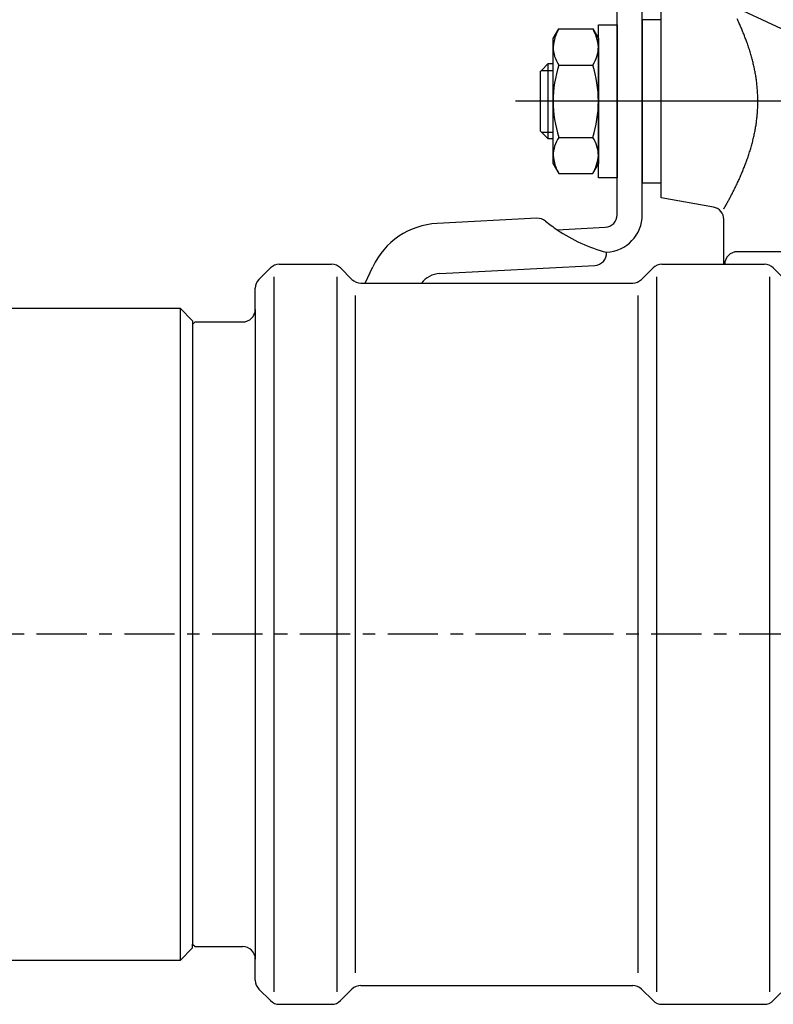
# Model space of a CAD drawing. Extents: x -6399 to 2633, y -1132 to 2785.
# Drawn here: x -4028 to -3968, y 158 to 236 of the extents above; entities that cross this region are included whole.
import ezdxf

# ---------------------------------------------------------------- set-up
doc = ezdxf.new("R2010")
doc.units = 0
doc.linetypes.add('EXLTYPE0', pattern=[7, 4, -1, 1, -1])
doc.layers.add('LAY-1', color=7, linetype='CONTINUOUS')

msp = doc.modelspace()

# ---------------------------------------------------------------- linework, layer by layer
at = {"layer": 'LAY-1', "color": 1, "linetype": 'CONTINUOUS'}
for p, q in [((-3980.716, 220.702), (-3980.716, 240.753)), ((-3978.716, 220.702), (-3978.716, 240.753)), ((-3977.216, 225.518), (-3977.216, 238.753)), ((-3951.706, 228.109), (-3974.964, 238.954)), ((-3985.816, 234.753), (-3985.37, 235.527)), ((-3985.37, 235.527), (-3982.663, 235.527)), ((-3982.663, 235.527), (-3982.216, 234.753)), ((-3982.216, 226.703), (-3982.216, 235.853)), ((-3982.216, 235.853), (-3980.716, 235.853)), ((-3980.716, 235.853), (-3980.716, 226.703)), ((-3977.216, 236.253), (-3978.716, 236.253)), ((-3978.716, 236.253), (-3978.716, 223.253)), ((-3977.216, 223.253), (-3977.216, 236.253)), ((-3985.816, 224.753), (-3985.816, 234.753)), ((-3982.216, 234.753), (-3982.216, 224.753)), ((-3986.758, 232.212), (-3986.216, 232.753)), ((-3986.216, 232.753), (-3985.816, 232.753)), ((-3986.216, 226.753), (-3986.216, 232.753)), ((-3985.37, 232.64), (-3982.663, 232.64)), ((-3986.816, 232.153), (-3986.758, 232.212)), ((-3986.816, 227.353), (-3986.816, 232.153)), ((-3986.758, 232.212), (-3985.816, 232.212)), ((-3937.216, 229.753), (-3988.816, 229.753)), ((-3986.758, 227.295), (-3986.816, 227.353)), ((-3986.216, 226.753), (-3986.758, 227.295)), ((-3986.758, 227.295), (-3985.816, 227.295)), ((-3985.37, 226.866), (-3982.663, 226.866)), ((-3985.816, 226.753), (-3986.216, 226.753)), ((-3982.216, 223.653), (-3982.216, 226.703)), ((-3980.716, 226.703), (-3980.716, 223.653)), ((-3985.816, 224.753), (-3985.37, 223.98)), ((-3982.663, 223.98), (-3982.216, 224.753)), ((-3977.216, 222.048), (-3977.216, 225.153)), ((-3985.37, 223.98), (-3982.663, 223.98)), ((-3980.716, 223.653), (-3982.216, 223.653)), ((-3978.716, 223.253), (-3977.216, 223.253)), ((-3973.043, 221.312), (-3977.216, 222.048)), ((-3987.11, 220.42), (-3995.073, 220.002)), ((-3972.216, 217.753), (-3972.216, 220.327)), ((-3985.495, 219.503), (-3981.664, 219.704)), ((-3972.216, 216.753), (-3972.216, 217.753)), ((-3965.77, 217.753), (-3971.144, 217.753)), ((-4007.65, 216.753), (-4003.479, 216.753)), ((-3977.15, 216.753), (-3968.979, 216.753)), ((-4009.271, 215.546), (-4008.357, 216.46)), ((-4002.771, 216.46), (-4001.857, 215.546)), ((-4000.8, 215.253), (-4000.197, 216.546)), ((-3994.864, 216.008), (-3982.505, 216.655)), ((-3978.771, 215.546), (-3977.857, 216.46)), ((-3968.271, 216.46), (-3967.064, 215.253)), ((-4008.064, 158.753), (-4008.064, 215.753)), ((-4003.064, 215.753), (-4003.064, 158.753)), ((-4001.15, 215.253), (-3979.479, 215.253)), ((-3977.564, 158.753), (-3977.564, 215.753)), ((-3968.564, 215.753), (-3968.564, 158.753)), ((-4009.564, 213.153), (-4009.564, 214.839)), ((-4001.564, 160.253), (-4001.564, 214.253)), ((-3979.064, 214.253), (-3979.064, 160.253)), ((-4030.564, 213.253), (-4015.564, 213.253)), ((-4014.564, 212.253), (-4015.564, 213.253)), ((-4015.564, 213.253), (-4015.564, 161.253)), ((-4009.564, 213.153), (-4009.564, 161.353)), ((-4014.564, 212.253), (-4014.564, 211.953)), ((-4014.564, 211.953), (-4014.364, 212.153)), ((-4014.564, 211.953), (-4014.564, 162.553)), ((-4014.364, 212.153), (-4010.564, 212.153)), ((-4014.564, 162.553), (-4014.364, 162.353)), ((-4014.564, 162.253), (-4014.564, 162.553)), ((-4015.564, 161.253), (-4014.564, 162.253)), ((-4014.364, 162.353), (-4010.564, 162.353)), ((-4015.564, 161.253), (-4030.564, 161.253)), ((-4009.564, 159.667), (-4009.564, 161.353)), ((-4009.271, 158.96), (-4008.357, 158.046)), ((-4002.771, 158.046), (-4001.857, 158.96)), ((-4001.15, 159.253), (-3979.479, 159.253)), ((-3978.771, 158.96), (-3977.857, 158.046)), ((-3968.271, 158.046), (-3967.064, 159.253)), ((-4007.65, 157.753), (-4003.479, 157.753)), ((-3977.15, 157.753), (-3968.979, 157.753))]:
    msp.add_line(p, q, dxfattribs=at)
at = {"layer": 'LAY-1', "color": 1, "linetype": 'EXLTYPE0'}
msp.add_line((-3820, 187.253), (-4079.8, 187.253), dxfattribs=at)
at = {"layer": 'LAY-1', "color": 1, "linetype": 'CONTINUOUS', "flags": 128}
msp.add_lwpolyline([(-3972.216, 221.166), (-3972.216, 221.167), (-3972.215, 221.169), (-3972.213, 221.171), (-3972.211, 221.175), (-3972.209, 221.179), (-3972.206, 221.183), (-3972.204, 221.188), (-3972.201, 221.194), (-3972.198, 221.199), (-3972.194, 221.204), (-3972.192, 221.209), (-3972.189, 221.214), (-3972.186, 221.219), (-3972.184, 221.223), (-3972.181, 221.227), (-3972.179, 221.231), (-3972.177, 221.235), (-3972.175, 221.238), (-3972.173, 221.242), (-3972.171, 221.246), (-3972.169, 221.249), (-3972.167, 221.252), (-3972.161, 221.263), (-3972.155, 221.274), (-3972.148, 221.285), (-3972.142, 221.297), (-3972.135, 221.308), (-3972.129, 221.32), (-3972.122, 221.332), (-3972.115, 221.344), (-3972.108, 221.356), (-3972.101, 221.369), (-3972.094, 221.381), (-3972.088, 221.393), (-3972.081, 221.404), (-3972.074, 221.416), (-3972.068, 221.428), (-3972.061, 221.439), (-3972.055, 221.451), (-3972.049, 221.462), (-3972.042, 221.474), (-3972.036, 221.485), (-3972.029, 221.497), (-3972.023, 221.508), (-3972.004, 221.543), (-3971.984, 221.578), (-3971.965, 221.613), (-3971.945, 221.648), (-3971.926, 221.683), (-3971.907, 221.719), (-3971.887, 221.754), (-3971.868, 221.789), (-3971.849, 221.825), (-3971.829, 221.86), (-3971.81, 221.896), (-3971.792, 221.93), (-3971.773, 221.965), (-3971.754, 222), (-3971.736, 222.035), (-3971.717, 222.069), (-3971.699, 222.104), (-3971.681, 222.139), (-3971.662, 222.173), (-3971.644, 222.208), (-3971.626, 222.243), (-3971.608, 222.278), (-3971.562, 222.366), (-3971.516, 222.455), (-3971.471, 222.544), (-3971.426, 222.633), (-3971.382, 222.722), (-3971.337, 222.811), (-3971.293, 222.901), (-3971.25, 222.991), (-3971.207, 223.081), (-3971.164, 223.171), (-3971.121, 223.261), (-3971.081, 223.347), (-3971.042, 223.432), (-3971.002, 223.518), (-3970.963, 223.605), (-3970.925, 223.691), (-3970.887, 223.777), (-3970.849, 223.864), (-3970.811, 223.951), (-3970.774, 224.038), (-3970.738, 224.125), (-3970.702, 224.212), (-3970.667, 224.295), (-3970.634, 224.379), (-3970.6, 224.462), (-3970.567, 224.546), (-3970.535, 224.629), (-3970.503, 224.713), (-3970.471, 224.797), (-3970.439, 224.881), (-3970.408, 224.966), (-3970.378, 225.05), (-3970.348, 225.135), (-3970.314, 225.23), (-3970.282, 225.324), (-3970.25, 225.42), (-3970.218, 225.515), (-3970.187, 225.61), (-3970.157, 225.706), (-3970.127, 225.802), (-3970.098, 225.898), (-3970.069, 225.994), (-3970.041, 226.09), (-3970.013, 226.187), (-3969.988, 226.279), (-3969.963, 226.372), (-3969.938, 226.465), (-3969.914, 226.559), (-3969.891, 226.652), (-3969.868, 226.745), (-3969.846, 226.839), (-3969.825, 226.933), (-3969.804, 227.027), (-3969.784, 227.121), (-3969.764, 227.215), (-3969.746, 227.306), (-3969.728, 227.398), (-3969.711, 227.489), (-3969.695, 227.581), (-3969.679, 227.672), (-3969.664, 227.764), (-3969.649, 227.856), (-3969.636, 227.948), (-3969.622, 228.04), (-3969.61, 228.133), (-3969.598, 228.225), (-3969.586, 228.322), (-3969.575, 228.42), (-3969.565, 228.517), (-3969.556, 228.615), (-3969.547, 228.712), (-3969.539, 228.81), (-3969.532, 228.908), (-3969.526, 229.006), (-3969.52, 229.104), (-3969.515, 229.202), (-3969.511, 229.3), (-3969.508, 229.397), (-3969.505, 229.494), (-3969.504, 229.592), (-3969.503, 229.689), (-3969.503, 229.787), (-3969.503, 229.884), (-3969.505, 229.982), (-3969.507, 230.079), (-3969.51, 230.177), (-3969.514, 230.274), (-3969.518, 230.372), (-3969.524, 230.47), (-3969.53, 230.568), (-3969.537, 230.666), (-3969.545, 230.764), (-3969.553, 230.862), (-3969.562, 230.96), (-3969.572, 231.058), (-3969.583, 231.155), (-3969.595, 231.253), (-3969.607, 231.35), (-3969.62, 231.448), (-3969.633, 231.54), (-3969.647, 231.633), (-3969.661, 231.725), (-3969.676, 231.817), (-3969.692, 231.909), (-3969.708, 232.001), (-3969.725, 232.093), (-3969.743, 232.185), (-3969.761, 232.276), (-3969.78, 232.368), (-3969.799, 232.459), (-3969.82, 232.554), (-3969.842, 232.648), (-3969.864, 232.743), (-3969.887, 232.837), (-3969.91, 232.931), (-3969.934, 233.025), (-3969.959, 233.118), (-3969.984, 233.211), (-3970.009, 233.305), (-3970.036, 233.397), (-3970.062, 233.49), (-3970.091, 233.586), (-3970.12, 233.682), (-3970.149, 233.778), (-3970.179, 233.874), (-3970.21, 233.97), (-3970.242, 234.065), (-3970.274, 234.161), (-3970.307, 234.257), (-3970.34, 234.353), (-3970.375, 234.449), (-3970.41, 234.546), (-3970.44, 234.628), (-3970.471, 234.71), (-3970.503, 234.792), (-3970.534, 234.873), (-3970.566, 234.954), (-3970.598, 235.035), (-3970.629, 235.115), (-3970.661, 235.193), (-3970.693, 235.271), (-3970.724, 235.347), (-3970.754, 235.421), (-3970.786, 235.498), (-3970.818, 235.573), (-3970.849, 235.648), (-3970.882, 235.723), (-3970.915, 235.799), (-3970.95, 235.877), (-3970.986, 235.958), (-3971.025, 236.042), (-3971.066, 236.131), (-3971.11, 236.224), (-3971.157, 236.323)], dxfattribs=at)
at = {"layer": 'LAY-1', "color": 1, "linetype": 'CONTINUOUS'}
for centre, radius, start, end in [((-3982.418, 233.823), 3.408, 150, 175.61575), ((-3985.614, 233.823), 3.408, 4.38425, 30), ((-3983.26, 234.083), 2.556, 180, 214.38425), ((-3984.772, 234.083), 2.556, 325.61575, 0), ((-3976.263, 229.753), 9.553, 162.41205, 197.58795), ((-3991.77, 229.753), 9.553, 342.41205, 17.58795), ((-3983.26, 225.423), 2.556, 145.61575, 180), ((-3984.772, 225.423), 2.556, 0, 34.38425), ((-3982.418, 225.684), 3.408, 184.38425, 210), ((-3985.614, 225.684), 3.408, 330, 355.61575), ((-3981.716, 220.702), 1, 273, 0), ((-3981.716, 220.702), 3, 273, 0), ((-3973.216, 220.327), 1, 0, 80), ((-3994.759, 214.01), 6, 93, 155), ((-3987.058, 219.421), 1, 50.77291, 93), ((-3978.204, 230.266), 13, 230.77291, 235.88704), ((-3978.204, 230.266), 13, 235.88704, 255.04401), ((-3982.558, 217.654), 1, 273, 3), ((-3971.144, 216.753), 1, 90, 180), ((-4007.65, 215.753), 1, 90, 135), ((-4003.479, 215.753), 1, 45, 90), ((-3977.15, 215.753), 1, 90, 135), ((-3968.979, 215.753), 1, 45, 90), ((-3994.759, 214.01), 2, 93, 141.5809), ((-4008.564, 214.839), 1, 135, 180), ((-4001.15, 216.253), 1, 225, 270), ((-3979.479, 216.253), 1, 270, 315), ((-4010.564, 213.153), 1, 270, 0), ((-4010.564, 161.353), 1, 0, 90), ((-4008.564, 159.667), 1, 180, 225), ((-4001.15, 158.253), 1, 90, 135), ((-3979.479, 158.253), 1, 45, 90), ((-4007.65, 158.753), 1, 225, 270), ((-4003.479, 158.753), 1, 270, 315), ((-3977.15, 158.753), 1, 225, 270), ((-3968.979, 158.753), 1, 270, 315)]:
    msp.add_arc(centre, radius, start, end, dxfattribs=at)

doc.saveas('drawing.dxf')
